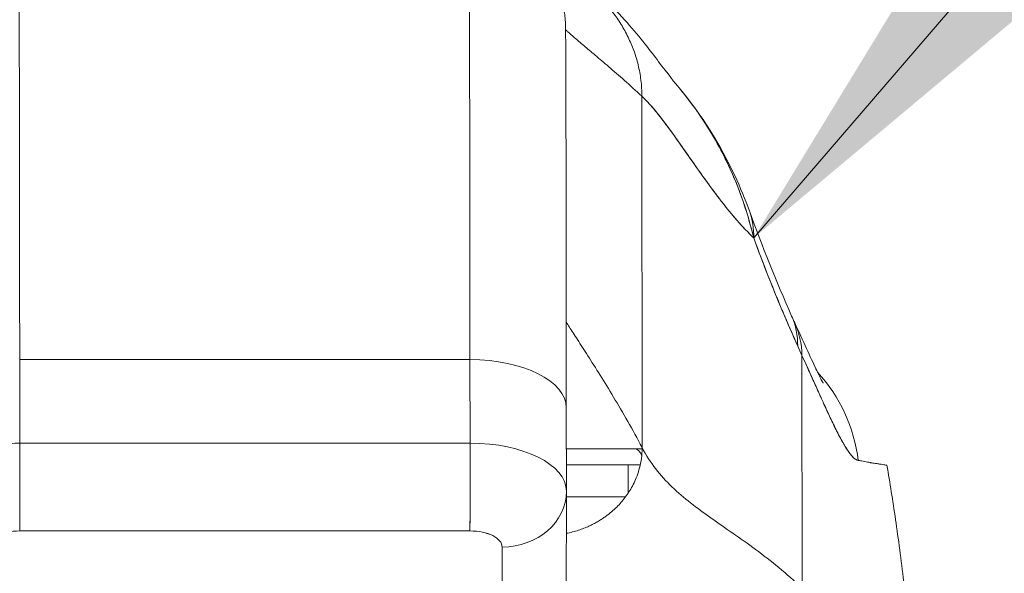
# Model space of a CAD drawing. Units: inches. Extents: x 13 to 362, y 27 to 226.
# Drawn here: x 115 to 116, y 56 to 57 of the extents above; entities that cross this region are included whole.
import ezdxf

# ---------------------------------------------------------------- set-up
doc = ezdxf.new("R2010")
doc.units = ezdxf.units.IN
doc.header["$LTSCALE"] = 22
doc.header["$MEASUREMENT"] = 0
doc.layers.get('0').update_dxf_attribs({"lineweight": 0})
for name, color, linetype, lineweight in [('Symbol (ANSI)', 7, 'Continuous', 5), ('Visible (ANSI)', 7, 'Continuous', 5), ('Visible Narrow (ANSI)', 7, 'Continuous', 5)]:
    doc.layers.add(name, color=color, linetype=linetype, lineweight=lineweight)
doc.styles.add('ROMANS', font='tahoma.ttf')
doc.dimstyles.new('Default (ANSI)$7', dxfattribs={"dimscale": 22, "dimtxt": 0.07, "dimasz": 0.098425, "dimexe": 0.125, "dimexo": 0.0625, "dimgap": 0.031496, "dimtad": 0, "dimtih": 1, "dimtoh": 1, "dimrnd": 1e-08, "dimzin": 0, "dimdsep": 46, "dimtxsty": 'ROMANS', "dimblk": 'Filled-1', "dimcen": 0.09, "dimdle": 0.393701, "dimclrd": 256, "dimclre": 256, "dimclrt": 256, "dimadec": 0, "dimazin": 0, "dimtfac": 0.928571, "dimtofl": 0, "dimtmove": 0, "dimatfit": 3, "dimfxl": 1, "dimtolj": 1, "dimtzin": 0, "dimlwd": -1, "dimlwe": -1, "dimarcsym": 0})

# ---------------------------------------------------------------- blocks, each defined once
blk = doc.blocks.new('Filled-1')
at = {"color": 0}
for p, q in [((0, 0), (-1, 0.17857)), ((-1, 0.17857), (-1, -0.17857)), ((-1, 0), (0, 0)), ((-1, -0.17857), (0, 0))]:
    blk.add_line(p, q, dxfattribs=at)
at = {"color": 0, "flags": 128}
blk.add_lwpolyline([(-1, -0.17857), (0, 0), (-1, 0.17857), (-1, -0.17857)], dxfattribs=at)
at = {"color": 0}
blk.add_solid([(-1, -0.17857), (0, 0), (-1, 0.17857), (-1, -0.17857)], dxfattribs=at)

msp = doc.modelspace()

# ---------------------------------------------------------------- linework, layer by layer
at = {"layer": 'Visible (ANSI)'}
for p, q in [((115.60985, 56.5785), (115.6101, 56.14824)), ((115.6101, 56.14824), (115.60985, 56.5785)), ((115.39936, 56.25605), (114.84817, 56.25605)), ((114.84817, 56.25605), (115.39936, 56.25605)), ((114.84825, 56.15377), (114.84817, 56.25605)), ((114.84817, 56.25605), (114.84825, 56.15377)), ((115.39943, 56.15377), (115.39936, 56.25605)), ((115.39936, 56.25605), (115.39943, 56.15377)), ((115.80602, 55.97597), (115.80566, 56.26123)), ((115.80566, 56.26123), (115.80602, 55.97597)), ((115.51733, 56.19709), (115.51741, 56.09521)), ((114.84825, 56.15377), (115.39943, 56.15377)), ((115.39943, 56.15377), (114.84825, 56.15377)), ((115.60041, 56.14693), (115.51737, 56.14693)), ((115.51737, 56.14693), (115.60041, 56.14693)), ((115.61009, 56.14693), (115.60041, 56.14693)), ((115.51739, 56.12724), (115.60784, 56.12724)), ((115.5932, 56.09274), (115.5932, 56.12724)), ((115.51741, 56.09394), (115.51702, 55.91737)), ((114.84821, 56.04621), (115.39939, 56.04621)), ((115.39939, 56.04621), (114.84821, 56.04621)), ((115.43833, 55.84936), (115.43872, 56.02652)), ((115.43872, 56.02652), (115.43833, 55.84936))]:
    msp.add_line(p, q, dxfattribs=at)
for centre, major_axis, ratio, start_param, end_param in [((114.84701, 55.73044), (0, 1.05122), 0.0012735, 5.2359878, 6.2831853), ((115.3982, 55.73044), (0, 1.05122), 0.0012735, 5.235988, 6.2831857), ((115.3982, 55.73044), (0, 1.05122), 0.0012735, 5.2359878, 6.2831853), ((115.55621, 56.37144), (0.18523, 0.06662), 0.6666432, 0.1812457, 0.1842339), ((115.55621, 56.37144), (0.18523, 0.06662), 0.666643, 0.1812459, 0.1842339), ((115.55621, 56.37144), (0.18523, 0.06662), 0.6666432, 6.0306622, 6.2832268), ((115.55621, 56.37144), (0.18523, 0.06662), 0.666643, 6.0306625, 6.2832271), ((115.61301, 56.2301), (0.18015, 0.07936), 0.6563223, 0.2724158, 0.2724957), ((115.61301, 56.2301), (0.18015, 0.07936), 0.6563219, 0.2724164, 0.272493), ((115.61833, 56.21834), (0.17854, 0.0829), 0.6840569, 0.2649651, 0.2650158), ((115.61833, 56.21834), (0.17854, 0.08291), 0.6840577, 0.2649616, 0.2650123), ((115.61301, 56.2301), (0.18015, 0.07936), 0.656322, 5.9947851, 6.2831614), ((115.61301, 56.2301), (0.18015, 0.07936), 0.6563219, 5.9947854, 6.2831612), ((115.61833, 56.21834), (0.17854, 0.08291), 0.6840573, 5.9816115, 6.2831855), ((115.61833, 56.21834), (0.17854, 0.08291), 0.6840575, 5.9816112, 6.2831852), ((115.83638, 56.57559), (0.07072, -0.42285), 0.2726546, 5.4647508, 5.5038585), ((115.83638, 56.57553), (-0.0707, 0.42277), 0.2726696, 2.3231545, 2.3622697), ((115.39922, 56.197), (0.11811, 0.00009), 0.4999996, 0.000003, 1.5693258), ((115.39922, 56.197), (0.11811, 0.00009), 0.4999996, 0, 1.5693258), ((115.68079, 56.10756), (0, -0.19685), 0.9932972, 1.6977425, 2.313607), ((114.84812, 56.09471), (-0.11811, -0.00009), 0.4999996, 4.7109184, 6.2817148), ((114.84816, 56.1144), (0, 0.07874), 0.0012735, 3.6651913, 5.2359877), ((115.39934, 56.1144), (0, -0.07874), 0.0012735, 0.5235988, 2.0943951), ((115.3993, 56.09471), (0.11811, 0.00009), 0.4999996, 6.2829899, 7.8525111), ((115.39928, 56.0947), (0.11814, 0.00009), 0.500024, 0, 1.569098), ((115.11582, 56.14687), (0.63977, 0.00007), 0.0000591, 0.687905, 0.8922582), ((115.60041, 56.12724), (0, 0.01969), 0.5724732, 5.3250029, 6.2831853), ((115.60041, 56.12724), (0, 0.01969), 0.5724732, 5.3250029, 6.2831853), ((115.43867, 56.09471), (0.07874, -0.00017), 0.8660247, 4.714936, 6.2835442), ((115.43867, 56.09471), (0.07874, -0.00017), 0.8660242, 4.7148891, 6.2835512), ((115.11582, 56.08781), (-0.58071, -0.00007), 0.0000591, 3.7575819, 3.9487693)]:
    msp.add_ellipse(centre, major_axis=major_axis, ratio=ratio, start_param=start_param, end_param=end_param, dxfattribs=at)
for points, knots in [([(115.3982, 56.78167), (115.41096, 56.78167), (115.4239, 56.77954), (115.44787, 56.77144), (115.45924, 56.76544), (115.47928, 56.75035), (115.48819, 56.74107), (115.50245, 56.72046), (115.50799, 56.70883), (115.51312, 56.6914), (115.51435, 56.68561), (115.5154, 56.67834), (115.51563, 56.67632), (115.51591, 56.67336), (115.516, 56.67227), (115.51612, 56.67048), (115.51616, 56.66979), (115.51624, 56.66815), (115.51626, 56.66747), (115.51634, 56.66532), (115.51635, 56.66438), (115.51643, 56.6601), (115.51647, 56.65623), (115.51663, 56.634), (115.51674, 56.60307), (115.51697, 56.51288), (115.51707, 56.4509), (115.51723, 56.32377), (115.51729, 56.26252), (115.51733, 56.19709)], [0, 0, 0, 0, 0.0972987, 0.0972987, 0.1928387, 0.1928387, 0.2884372, 0.2884372, 0.3839529, 0.3839529, 0.4279361, 0.4279361, 0.4462114, 0.4462114, 0.4614966, 0.4614966, 0.4779369, 0.4779369, 0.50808, 0.50808, 0.5875908, 0.5875908, 0.8260901, 0.8260901, 1.5493018, 1.5493018, 2.3188146, 2.3188146, 2.8944962, 2.8944962, 2.8944962, 2.8944962]), ([(115.49953, 56.73948), (115.50009, 56.73923), (115.50688, 56.73617), (115.51924, 56.72974), (115.53535, 56.71925), (115.54991, 56.70764), (115.56296, 56.69499), (115.57452, 56.68137), (115.58461, 56.6668), (115.5932, 56.65127), (115.60022, 56.63474), (115.60554, 56.61719), (115.60899, 56.59858), (115.60984, 56.58535), (115.60985, 56.5785)], [0.26062989, 0.26062989, 0.26062989, 0.26062989, 0.26666667, 0.33333333, 0.4, 0.46666667, 0.53333333, 0.6, 0.66666667, 0.73333333, 0.8, 0.86666667, 0.93333333, 1, 1, 1, 1]), ([(115.60985, 56.5785), (115.60984, 56.58535), (115.60942, 56.59196), (115.60863, 56.59837), (115.60784, 56.60478), (115.60669, 56.61099), (115.60523, 56.61701), (115.60377, 56.62304), (115.60199, 56.62889), (115.59994, 56.63457), (115.59788, 56.64025), (115.59554, 56.64576), (115.59294, 56.6511), (115.59034, 56.65644), (115.58748, 56.66162), (115.58436, 56.66664), (115.58125, 56.67166), (115.57789, 56.67651), (115.57428, 56.68121), (115.57067, 56.68591), (115.56681, 56.69045), (115.56271, 56.69483), (115.55861, 56.69921), (115.55426, 56.70342), (115.54966, 56.70746), (115.54506, 56.71151), (115.54021, 56.71538), (115.53509, 56.71906), (115.52998, 56.72275), (115.52461, 56.72624), (115.51897, 56.72953), (115.51333, 56.73281), (115.50741, 56.73589), (115.50122, 56.73872), (115.50066, 56.73897), (115.50009, 56.73923), (115.49953, 56.73948)], [0, 0, 0, 0, 0.06666667, 0.06666667, 0.06666667, 0.13333333, 0.13333333, 0.13333333, 0.2, 0.2, 0.2, 0.26666667, 0.26666667, 0.26666667, 0.33333333, 0.33333333, 0.33333333, 0.4, 0.4, 0.4, 0.46666667, 0.46666667, 0.46666667, 0.53333333, 0.53333333, 0.53333333, 0.6, 0.6, 0.6, 0.66666667, 0.66666667, 0.66666667, 0.73333333, 0.73333333, 0.73333333, 0.73937011, 0.73937011, 0.73937011, 0.73937011]), ([(115.49953, 56.73948), (115.51308, 56.73344), (115.52471, 56.72662), (115.54522, 56.71278), (115.55404, 56.70566), (115.57409, 56.68798), (115.58351, 56.67799), (115.60822, 56.65022), (115.62005, 56.63439), (115.64144, 56.60634), (115.65048, 56.59466), (115.65546, 56.58873)], [0, 0, 0, 0, 0.1356798, 0.1356798, 0.2839388, 0.2839388, 0.5270537, 0.5270537, 1.0143459, 1.0143459, 1.5406108, 1.5406108, 1.5406108, 1.5406108]), ([(115.51642, 56.65993), (115.51724, 56.65919), (115.51819, 56.65833), (115.51927, 56.65738), (115.52149, 56.65541), (115.52425, 56.653), (115.5275, 56.6502), (115.53076, 56.6474), (115.53452, 56.6442), (115.53875, 56.64062), (115.54298, 56.63705), (115.54767, 56.6331), (115.5528, 56.62876), (115.55793, 56.62443), (115.5635, 56.61971), (115.56947, 56.61458), (115.57544, 56.60946), (115.58181, 56.60392), (115.58855, 56.59793), (115.59529, 56.59194), (115.6024, 56.58548), (115.60985, 56.5785)], [0.18946859, 0.18946859, 0.18946859, 0.18946859, 0.25, 0.25, 0.25, 0.375, 0.375, 0.375, 0.5, 0.5, 0.5, 0.625, 0.625, 0.625, 0.75, 0.75, 0.75, 0.875, 0.875, 0.875, 1, 1, 1, 1]), ([(115.60985, 56.5785), (115.6024, 56.58548), (115.59529, 56.59194), (115.58855, 56.59793), (115.58181, 56.60392), (115.57544, 56.60946), (115.56947, 56.61458), (115.5635, 56.61971), (115.55793, 56.62443), (115.5528, 56.62876), (115.54767, 56.6331), (115.54298, 56.63705), (115.53875, 56.64062), (115.53452, 56.6442), (115.53076, 56.6474), (115.5275, 56.6502), (115.52425, 56.653), (115.52149, 56.65541), (115.51927, 56.65738), (115.51819, 56.65833), (115.51724, 56.65919), (115.51642, 56.65993)], [0, 0, 0, 0, 0.125, 0.125, 0.125, 0.25, 0.25, 0.25, 0.375, 0.375, 0.375, 0.5, 0.5, 0.5, 0.625, 0.625, 0.625, 0.75, 0.75, 0.75, 0.81053141, 0.81053141, 0.81053141, 0.81053141]), ([(115.60985, 56.5785), (115.61614, 56.57259), (115.62258, 56.56537), (115.62922, 56.55716), (115.63585, 56.54895), (115.64267, 56.53976), (115.6497, 56.52994), (115.65673, 56.52011), (115.66398, 56.50966), (115.67147, 56.49895), (115.67896, 56.48824), (115.68669, 56.47727), (115.6947, 56.4664), (115.7027, 56.45554), (115.71097, 56.44478), (115.71955, 56.43452), (115.72812, 56.42425), (115.73699, 56.41447), (115.74619, 56.40556), (115.74635, 56.4054), (115.74651, 56.40525), (115.74667, 56.40509)], [0, 0, 0, 0, 0.1661847, 0.1661847, 0.1661847, 0.3323694, 0.3323694, 0.3323694, 0.498554, 0.498554, 0.498554, 0.6647387, 0.6647387, 0.6647387, 0.8309234, 0.8309234, 0.8309234, 0.9971081, 0.9971081, 0.9971081, 1, 1, 1, 1]), ([(115.74667, 56.40509), (115.73974, 56.41177), (115.733, 56.41895), (115.72643, 56.42646), (115.71986, 56.43396), (115.71347, 56.44181), (115.70723, 56.44982), (115.701, 56.45783), (115.69492, 56.46601), (115.689, 56.47421), (115.68308, 56.4824), (115.6773, 56.49061), (115.67167, 56.49867), (115.66603, 56.50673), (115.66053, 56.51465), (115.65516, 56.52226), (115.64978, 56.52987), (115.64453, 56.53718), (115.6394, 56.54403), (115.63426, 56.55089), (115.62924, 56.55728), (115.62432, 56.56308), (115.6194, 56.56887), (115.61458, 56.57406), (115.60985, 56.5785)], [0, 0, 0, 0, 0.125, 0.125, 0.125, 0.25, 0.25, 0.25, 0.375, 0.375, 0.375, 0.5, 0.5, 0.5, 0.625, 0.625, 0.625, 0.75, 0.75, 0.75, 0.875, 0.875, 0.875, 1, 1, 1, 1]), ([(115.6554, 56.5888), (115.68353, 56.55539), (115.70583, 56.51902), (115.73013, 56.46728), (115.73614, 56.45281), (115.74145, 56.43807)], [0, 0, 0, 0, 0.3582137, 0.3582137, 0.49341489, 0.49341489, 0.49341489, 0.49341489]), ([(115.74667, 56.4051), (115.7436, 56.41833), (115.73994, 56.43131), (115.73573, 56.44405), (115.73074, 56.45916), (115.72496, 56.47394), (115.71839, 56.48842), (115.71733, 56.49076), (115.71625, 56.49309), (115.71515, 56.49542), (115.7093, 56.50775), (115.70287, 56.51986), (115.69593, 56.53156), (115.6881, 56.54479), (115.67962, 56.55751), (115.67072, 56.56946), (115.66907, 56.57166), (115.66741, 56.57385), (115.66574, 56.576), (115.66236, 56.58036), (115.65893, 56.5846), (115.65545, 56.58874)], [0, 0, 0, 0, 0.07009853, 0.07009853, 0.07009853, 0.15322749, 0.15322749, 0.15322749, 0.16666667, 0.16666667, 0.16666667, 0.23791851, 0.23791851, 0.23791851, 0.31844323, 0.31844323, 0.31844323, 0.33333333, 0.33333333, 0.33333333, 0.36342095, 0.36342095, 0.36342095, 0.36342095]), ([(115.65546, 56.58873), (115.65885, 56.5847), (115.6622, 56.58056), (115.66549, 56.57632), (115.6676, 56.57361), (115.66968, 56.57086), (115.67174, 56.56808), (115.67908, 56.55815), (115.68611, 56.54772), (115.69276, 56.53687), (115.69922, 56.52631), (115.70531, 56.51534), (115.71095, 56.50407), (115.71227, 56.50141), (115.71357, 56.49874), (115.71484, 56.49606), (115.71491, 56.49593), (115.71497, 56.4958), (115.71503, 56.49567), (115.71892, 56.48745), (115.72256, 56.47907), (115.72593, 56.47061), (115.73032, 56.45963), (115.73424, 56.4485), (115.73772, 56.43737), (115.7411, 56.42655), (115.74406, 56.41573), (115.74667, 56.40509)], [0.63730652, 0.63730652, 0.63730652, 0.63730652, 0.66666667, 0.66666667, 0.66666667, 0.68542515, 0.68542515, 0.68542515, 0.75226489, 0.75226489, 0.75226489, 0.81728906, 0.81728906, 0.81728906, 0.83259313, 0.83259313, 0.83259313, 0.83333333, 0.83333333, 0.83333333, 0.88015268, 0.88015268, 0.88015268, 0.94093302, 0.94093302, 0.94093302, 1, 1, 1, 1]), ([(115.80053, 56.27255), (115.7951, 56.28486), (115.78979, 56.29708), (115.78462, 56.30926), (115.77793, 56.32501), (115.77147, 56.34068), (115.76524, 56.35637), (115.75881, 56.37259), (115.75262, 56.38881), (115.74667, 56.4051)], [0, 0, 0, 0, 0.2755, 0.2755, 0.2755, 0.6317738, 0.6317738, 0.6317738, 1, 1, 1, 1]), ([(115.74667, 56.40509), (115.7524, 56.38953), (115.75823, 56.37415), (115.76416, 56.35911), (115.76768, 56.35018), (115.77124, 56.34137), (115.77482, 56.33267), (115.77496, 56.33234), (115.7751, 56.33201), (115.77523, 56.33167), (115.77755, 56.32606), (115.77987, 56.32049), (115.7822, 56.31497), (115.78828, 56.30055), (115.79441, 56.28639), (115.80053, 56.27255)], [0, 0, 0, 0, 0.3333333, 0.3333333, 0.3333333, 0.5313034, 0.5313034, 0.5313034, 0.5388629, 0.5388629, 0.5388629, 0.6666667, 0.6666667, 0.6666667, 1, 1, 1, 1]), ([(115.6101, 56.14824), (115.60427, 56.15939), (115.59838, 56.17013), (115.59252, 56.18045), (115.58666, 56.19077), (115.58084, 56.20067), (115.57516, 56.2101), (115.56949, 56.21954), (115.56396, 56.22852), (115.55869, 56.23697), (115.55342, 56.24542), (115.54841, 56.25334), (115.54376, 56.26063), (115.53912, 56.26792), (115.53484, 56.27458), (115.53103, 56.28048), (115.52723, 56.28639), (115.5239, 56.29154), (115.52116, 56.29579), (115.51968, 56.29809), (115.51837, 56.30013), (115.51725, 56.30187)], [0, 0, 0, 0, 0.125, 0.125, 0.125, 0.25, 0.25, 0.25, 0.375, 0.375, 0.375, 0.5, 0.5, 0.5, 0.625, 0.625, 0.625, 0.75, 0.75, 0.75, 0.81755942, 0.81755942, 0.81755942, 0.81755942]), ([(115.79687, 56.30124), (115.80736, 56.27865), (115.81629, 56.25864), (115.82549, 56.23923), (115.82779, 56.23456), (115.83054, 56.22921), (115.83134, 56.22778), (115.83157, 56.22738), (115.83158, 56.22735), (115.83158, 56.22735)], [0, 0, 0, 0, 0.24994488, 0.24994488, 0.35352028, 0.35352028, 0.42831434, 0.42831434, 0.43993193, 0.43993193, 0.43993193, 0.43993193]), ([(115.80566, 56.26123), (115.80914, 56.25377), (115.81244, 56.24657), (115.81555, 56.2397), (115.81743, 56.23554), (115.81924, 56.2315), (115.82099, 56.2276), (115.8237, 56.22154), (115.82626, 56.21579), (115.82867, 56.21043), (115.8297, 56.20814), (115.8307, 56.20593), (115.83167, 56.20378), (115.83301, 56.20082), (115.83431, 56.19798), (115.83556, 56.19526), (115.83918, 56.18738), (115.84243, 56.18049), (115.84541, 56.17442), (115.84683, 56.17151), (115.84819, 56.16879), (115.84949, 56.16625), (115.85253, 56.16031), (115.85526, 56.15533), (115.85775, 56.15115), (115.85961, 56.14804), (115.86134, 56.14537), (115.86297, 56.14308), (115.86447, 56.14098), (115.86588, 56.13921), (115.86723, 56.13771), (115.86819, 56.13663), (115.86912, 56.1357), (115.87002, 56.13493), (115.87173, 56.13346), (115.8733, 56.13258), (115.87474, 56.13248)], [0, 0, 0, 0, 0.0786289, 0.0786289, 0.0786289, 0.1261597, 0.1261597, 0.1261597, 0.2, 0.2, 0.2, 0.2314208, 0.2314208, 0.2314208, 0.2746763, 0.2746763, 0.2746763, 0.4, 0.4, 0.4, 0.4600128, 0.4600128, 0.4600128, 0.6, 0.6, 0.6, 0.7042371, 0.7042371, 0.7042371, 0.8, 0.8, 0.8, 0.8686871, 0.8686871, 0.8686871, 1, 1, 1, 1]), ([(115.87474, 56.13248), (115.87391, 56.13265), (115.87304, 56.133), (115.87213, 56.13353), (115.8699, 56.13483), (115.86743, 56.13722), (115.8647, 56.14074), (115.86445, 56.14106), (115.86419, 56.1414), (115.86393, 56.14174), (115.86177, 56.14465), (115.85944, 56.14825), (115.85694, 56.15253), (115.85463, 56.15647), (115.85218, 56.161), (115.84957, 56.16611), (115.84942, 56.1664), (115.84927, 56.16669), (115.84912, 56.16698), (115.84669, 56.17175), (115.84413, 56.17701), (115.8414, 56.18276), (115.83902, 56.18779), (115.83652, 56.19319), (115.83387, 56.19898), (115.83286, 56.20118), (115.83183, 56.20344), (115.83078, 56.20575), (115.8294, 56.2088), (115.82798, 56.21194), (115.82652, 56.21518), (115.82422, 56.22029), (115.82181, 56.22565), (115.81928, 56.23125), (115.81696, 56.2364), (115.81454, 56.24176), (115.81201, 56.24733), (115.80997, 56.25183), (115.80786, 56.25646), (115.80566, 56.26123)], [0, 0, 0, 0, 0.0678171, 0.0678171, 0.0678171, 0.2345881, 0.2345881, 0.2345881, 0.25, 0.25, 0.25, 0.3801488, 0.3801488, 0.3801488, 0.5, 0.5, 0.5, 0.5068381, 0.5068381, 0.5068381, 0.6171483, 0.6171483, 0.6171483, 0.7134049, 0.7134049, 0.7134049, 0.75, 0.75, 0.75, 0.7981314, 0.7981314, 0.7981314, 0.8740429, 0.8740429, 0.8740429, 0.9437858, 0.9437858, 0.9437858, 1, 1, 1, 1]), ([(115.39939, 56.04621), (115.3994, 56.05033), (115.39941, 56.0556), (115.39942, 56.06173), (115.39942, 56.06786), (115.39943, 56.07486), (115.39943, 56.08239), (115.39944, 56.08993), (115.39944, 56.09799), (115.39944, 56.10619), (115.39944, 56.11439), (115.39944, 56.12271), (115.39944, 56.13077), (115.39944, 56.13883), (115.39944, 56.14663), (115.39943, 56.15377)], [0, 0, 0, 0, 0.2, 0.2, 0.2, 0.4, 0.4, 0.4, 0.6, 0.6, 0.6, 0.8, 0.8, 0.8, 1, 1, 1, 1]), ([(115.5173, 56.04315), (115.51793, 56.04328), (115.51856, 56.04341), (115.51919, 56.04354), (115.52187, 56.04412), (115.52445, 56.04477), (115.52691, 56.04546), (115.52938, 56.04616), (115.53173, 56.0469), (115.53399, 56.04768), (115.53625, 56.04846), (115.5384, 56.04927), (115.54047, 56.05012), (115.54253, 56.05096), (115.5445, 56.05183), (115.54638, 56.05273), (115.54827, 56.05362), (115.55007, 56.05453), (115.55179, 56.05545), (115.55351, 56.05637), (115.55515, 56.0573), (115.55673, 56.05824), (115.5583, 56.05917), (115.5598, 56.06012), (115.56124, 56.06107), (115.56268, 56.06201), (115.56406, 56.06297), (115.56538, 56.06392), (115.5667, 56.06488), (115.56797, 56.06583), (115.56919, 56.06679), (115.57162, 56.06871), (115.57386, 56.07062), (115.57595, 56.07254), (115.57804, 56.07447), (115.57998, 56.0764), (115.58182, 56.07836), (115.58366, 56.08032), (115.58539, 56.0823), (115.58704, 56.08434), (115.58869, 56.08638), (115.59026, 56.08847), (115.59178, 56.09065), (115.59329, 56.09283), (115.59475, 56.09509), (115.59616, 56.09749), (115.59756, 56.09988), (115.59891, 56.1024), (115.6002, 56.10509), (115.6015, 56.10778), (115.60273, 56.11064), (115.60387, 56.11371), (115.60502, 56.11679), (115.60606, 56.12007), (115.60698, 56.12362), (115.60789, 56.12717), (115.60867, 56.13098), (115.60922, 56.13507), (115.60978, 56.13917), (115.6101, 56.14354), (115.6101, 56.14824)], [0.08647563, 0.08647563, 0.08647563, 0.08647563, 0.09375, 0.09375, 0.09375, 0.125, 0.125, 0.125, 0.15625, 0.15625, 0.15625, 0.1875, 0.1875, 0.1875, 0.21875, 0.21875, 0.21875, 0.25, 0.25, 0.25, 0.28125, 0.28125, 0.28125, 0.3125, 0.3125, 0.3125, 0.34375, 0.34375, 0.34375, 0.375, 0.375, 0.375, 0.4375, 0.4375, 0.4375, 0.5, 0.5, 0.5, 0.5625, 0.5625, 0.5625, 0.625, 0.625, 0.625, 0.6875, 0.6875, 0.6875, 0.75, 0.75, 0.75, 0.8125, 0.8125, 0.8125, 0.875, 0.875, 0.875, 0.9375, 0.9375, 0.9375, 1, 1, 1, 1]), ([(115.6101, 56.14824), (115.61501, 56.13881), (115.62058, 56.13025), (115.62671, 56.12232), (115.63284, 56.1144), (115.63953, 56.1071), (115.64668, 56.10021), (115.65383, 56.09332), (115.66146, 56.08684), (115.66945, 56.08054), (115.67745, 56.07424), (115.68582, 56.06813), (115.69447, 56.06199), (115.70312, 56.05586), (115.71206, 56.04971), (115.72119, 56.04335), (115.73032, 56.03698), (115.73964, 56.03041), (115.74906, 56.02345), (115.75848, 56.0165), (115.76799, 56.00916), (115.77752, 56.00129), (115.78704, 55.99342), (115.79658, 55.98502), (115.80602, 55.97597)], [0, 0, 0, 0, 0.1250055, 0.1250055, 0.1250055, 0.2500111, 0.2500111, 0.2500111, 0.3750166, 0.3750166, 0.3750166, 0.5000222, 0.5000222, 0.5000222, 0.6250277, 0.6250277, 0.6250277, 0.7500332, 0.7500332, 0.7500332, 0.8750388, 0.8750388, 0.8750388, 1, 1, 1, 1]), ([(115.80602, 55.97597), (115.79657, 55.98503), (115.78704, 55.99343), (115.77751, 56.0013), (115.76799, 56.00917), (115.75847, 56.0165), (115.74905, 56.02346), (115.73963, 56.03042), (115.73031, 56.03699), (115.72118, 56.04335), (115.71206, 56.04971), (115.70312, 56.05587), (115.69447, 56.062), (115.68581, 56.06813), (115.67744, 56.07424), (115.66945, 56.08054), (115.66145, 56.08684), (115.65383, 56.09332), (115.64668, 56.10021), (115.63953, 56.1071), (115.63284, 56.1144), (115.62671, 56.12232), (115.62058, 56.13025), (115.61501, 56.13881), (115.6101, 56.14824)], [0, 0, 0, 0, 0.1249995, 0.1249995, 0.1249995, 0.2499995, 0.2499995, 0.2499995, 0.3749996, 0.3749996, 0.3749996, 0.4999997, 0.4999997, 0.4999997, 0.6249998, 0.6249998, 0.6249998, 0.7499998, 0.7499998, 0.7499998, 0.8749999, 0.8749999, 0.8749999, 1, 1, 1, 1]), ([(115.87474, 56.13248), (115.87523, 56.13244), (115.87572, 56.13239), (115.8762, 56.13233), (115.87704, 56.13223), (115.87788, 56.13211), (115.87869, 56.13199), (115.88128, 56.13158), (115.88372, 56.13107), (115.88602, 56.13058), (115.88702, 56.13037), (115.88799, 56.13017), (115.88893, 56.12998), (115.88919, 56.12992), (115.88945, 56.12987), (115.88971, 56.12982), (115.89075, 56.12963), (115.89175, 56.12945), (115.89272, 56.12929), (115.89492, 56.12893), (115.89694, 56.12867), (115.89882, 56.12842), (115.89945, 56.12834), (115.90006, 56.12825), (115.90066, 56.12817), (115.90082, 56.12814), (115.90098, 56.12812), (115.90114, 56.12809), (115.90231, 56.12791), (115.90342, 56.12772), (115.90447, 56.12753), (115.90639, 56.12718), (115.90812, 56.12686), (115.90967, 56.1267)], [0, 0, 0, 0, 0.029161, 0.029161, 0.029161, 0.0806212, 0.0806212, 0.0806212, 0.2431957, 0.2431957, 0.2431957, 0.3137785, 0.3137785, 0.3137785, 0.3333333, 0.3333333, 0.3333333, 0.4125104, 0.4125104, 0.4125104, 0.5910445, 0.5910445, 0.5910445, 0.6505844, 0.6505844, 0.6505844, 0.6666667, 0.6666667, 0.6666667, 0.7849232, 0.7849232, 0.7849232, 1, 1, 1, 1]), ([(115.5974, 56.12724), (115.59743, 56.12724), (115.59745, 56.12724), (115.59748, 56.12724), (115.59788, 56.12724), (115.5983, 56.12724), (115.59874, 56.12724)], [0.328367396, 0.328367396, 0.328367396, 0.328367396, 0.333333333, 0.333333333, 0.333333333, 0.414584156, 0.414584156, 0.414584156, 0.414584156]), ([(115.90967, 56.1267), (115.91016, 56.12394), (115.91065, 56.12115), (115.91114, 56.11833), (115.91474, 56.09751), (115.91824, 56.07511), (115.92164, 56.05104), (115.92503, 56.02697), (115.92833, 56.00122), (115.93153, 55.9737), (115.93473, 55.94619), (115.93783, 55.91691), (115.94083, 55.88578), (115.94383, 55.85465), (115.94673, 55.82168), (115.94953, 55.78679), (115.95233, 55.7519), (115.95504, 55.7151), (115.95764, 55.67633), (115.96024, 55.63756), (115.96275, 55.59681), (115.96516, 55.55406), (115.96756, 55.51131), (115.96987, 55.46655), (115.97208, 55.41978), (115.97429, 55.373), (115.9764, 55.32421), (115.97841, 55.2734)], [0, 0, 0, 0, 0.01663243, 0.01663243, 0.01663243, 0.13955338, 0.13955338, 0.13955338, 0.26247432, 0.26247432, 0.26247432, 0.38539527, 0.38539527, 0.38539527, 0.50831622, 0.50831622, 0.50831622, 0.63123716, 0.63123716, 0.63123716, 0.75415811, 0.75415811, 0.75415811, 0.87707905, 0.87707905, 0.87707905, 0.99998257, 0.99998257, 0.99998257, 0.99998257]), ([(115.51741, 56.09456), (115.51741, 56.09458), (115.51741, 56.09459), (115.51741, 56.09462), (115.51741, 56.09464), (115.51741, 56.09467), (115.51741, 56.09468), (115.51741, 56.09471), (115.51741, 56.09473), (115.51741, 56.09476), (115.51741, 56.09477), (115.51741, 56.09479)], [6.2822945633, 6.2822945633, 6.2822945633, 6.2822945633, 6.2825495526, 6.2825495526, 6.2828045419, 6.2828045419, 6.2830595312, 6.2830595312, 6.2833145205, 6.2833145205, 6.2835695098, 6.2835695098, 6.2835695098, 6.2835695098]), ([(114.8088, 56.02652), (114.80891, 56.02925), (114.8099, 56.03175), (114.81186, 56.03409), (114.81382, 56.03644), (114.81674, 56.03862), (114.82039, 56.04044), (114.82403, 56.04225), (114.8284, 56.04371), (114.83308, 56.04469), (114.83776, 56.04566), (114.84276, 56.04616), (114.84821, 56.04621)], [0, 0, 0, 0, 0.25, 0.25, 0.25, 0.5, 0.5, 0.5, 0.75, 0.75, 0.75, 1, 1, 1, 1]), ([(115.39939, 56.04621), (115.40485, 56.04616), (115.40986, 56.04566), (115.41454, 56.04469), (115.41922, 56.04371), (115.42357, 56.04225), (115.42721, 56.04043), (115.43084, 56.03861), (115.43375, 56.03643), (115.4357, 56.03409), (115.43765, 56.03175), (115.43863, 56.02925), (115.43872, 56.02652)], [0, 0, 0, 0, 0.25, 0.25, 0.25, 0.5, 0.5, 0.5, 0.75, 0.75, 0.75, 1, 1, 1, 1]), ([(115.43872, 56.02652), (115.43872, 56.02913), (115.43767, 56.03173), (115.43569, 56.0341), (115.43371, 56.03647), (115.43082, 56.03862), (115.42721, 56.04043), (115.42361, 56.04223), (115.4193, 56.04369), (115.41456, 56.04468), (115.40981, 56.04567), (115.40462, 56.0462), (115.39939, 56.04621)], [0, 0, 0, 0, 0.25, 0.25, 0.25, 0.5, 0.5, 0.5, 0.75, 0.75, 0.75, 1, 1, 1, 1])]:
    msp.add_open_spline(points, degree=3, knots=knots, dxfattribs=at)
for points in [[(115.59498, 56.64676), (115.59498, 56.64676), (115.59498, 56.64676), (115.59498, 56.64676)], [(115.74145, 56.43806), (115.75691, 56.39507), (115.77417, 56.35256), (115.79316, 56.30945)], [(115.79316, 56.30945), (115.79441, 56.30661), (115.79565, 56.30388), (115.79687, 56.30124)], [(115.61009, 56.14693), (115.60689, 56.14693), (115.60367, 56.14693), (115.60041, 56.14693)], [(115.6031, 56.12724), (115.60464, 56.12723), (115.60623, 56.12719), (115.60783, 56.12721)]]:
    msp.add_open_spline(points, degree=3, dxfattribs=at)
at = {"layer": 'Visible Narrow (ANSI)'}
for points in [[(115.41441, 56.15329), (115.41441, 56.15329), (115.41441, 56.15329), (115.41441, 56.15329)], [(115.5164, 56.10247), (115.5164, 56.10247), (115.5164, 56.10247), (115.5164, 56.10247)]]:
    msp.add_open_spline(points, degree=3, dxfattribs=at)

# ---------------------------------------------------------------- leaders
at = {"layer": 'Symbol (ANSI)', "annotation_type": 0, "has_hookline": 1, "hookline_direction": 0, "text_width": 34.16649}
msp.add_leader([(115.74667, 56.4051), (120.41192, 61.82634), (122.57727, 61.82634)], dimstyle='Default (ANSI)$7', override={"dimtad": 0}, dxfattribs=at)

doc.saveas('drawing.dxf')
